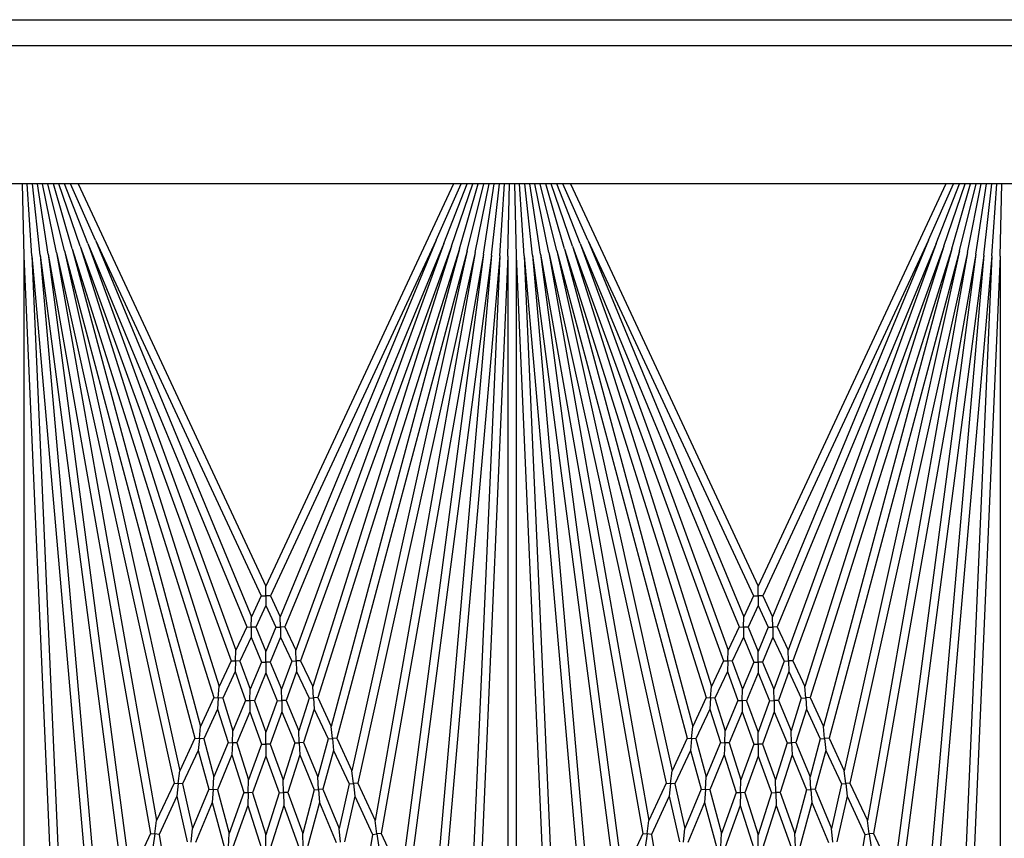
# Model space of a CAD drawing. Units: inches. Extents: x 63 to 221, y 9 to 177.
# Drawn here: x 147 to 150, y 155 to 157 of the extents above; entities that cross this region are included whole.
import ezdxf

# ---------------------------------------------------------------- set-up
doc = ezdxf.new("R2010")
doc.units = ezdxf.units.IN
doc.header["$LTSCALE"] = 8
doc.header["$MEASUREMENT"] = 0

# ---------------------------------------------------------------- blocks, each defined once
blk = doc.blocks.new('A$C124D4489')
for p, q in [((62.0908, 29.6181), (62.0908, 44.0251)), ((62.17, 44.0251), (62.17, 29.6181)), ((62.5908, 43.7751), (62.5908, 30.7751)), ((62.8117, 35.2866), (62.5908, 35.2914)), ((62.8117, 35.2866), (64.695, 35.2044)), ((62.8117, 35.2866), (65.2388, 35.2866)), ((62.8106, 35.2616), (62.5908, 35.276)), ((62.8084, 35.2367), (62.5908, 35.2606)), ((62.8106, 35.2616), (64.9143, 35.0776)), ((62.8106, 35.2616), (65.0189, 35.1652)), ((62.8051, 35.2119), (62.5908, 35.2449)), ((62.8008, 35.1873), (62.5908, 35.2291)), ((62.8084, 35.2367), (64.7453, 34.9817)), ((62.8084, 35.2367), (64.7998, 35.0625)), ((62.7954, 35.1629), (62.5908, 35.213)), ((62.7889, 35.1388), (62.5908, 35.1965)), ((62.8051, 35.2119), (64.5712, 34.9005)), ((62.8051, 35.2119), (64.7032, 34.9621)), ((62.7814, 35.1149), (62.5908, 35.1796)), ((62.7728, 35.0914), (62.5908, 35.1622)), ((62.7954, 35.1629), (64.2805, 34.765)), ((62.7954, 35.1629), (64.3804, 34.8115)), ((62.8008, 35.1873), (64.4176, 34.8289)), ((62.8008, 35.1873), (64.5317, 34.8821)), ((62.7633, 35.0683), (62.5908, 35.1442)), ((62.7889, 35.1388), (64.157, 34.7074)), ((62.7889, 35.1388), (64.2453, 34.7485)), ((62.5908, 35.1212), (63.8176, 34.5491)), ((62.7814, 35.1149), (64.0448, 34.6551)), ((62.7814, 35.1149), (64.1235, 34.6918)), ((62.7728, 35.0914), (63.942, 34.6071)), ((62.7728, 35.0914), (64.0128, 34.6401)), ((62.7633, 35.0683), (63.8472, 34.5629)), ((62.7633, 35.0683), (63.9113, 34.5928)), ((64.5712, 34.9005), (64.7032, 34.9621)), ((64.5712, 34.9005), (64.5729, 34.8875)), ((64.5729, 34.8875), (64.6141, 34.893)), ((64.4176, 34.8289), (64.5317, 34.8821)), ((64.4577, 34.82), (64.5746, 34.8745)), ((64.5729, 34.8875), (64.5317, 34.8821)), ((64.5746, 34.8745), (64.5729, 34.8875)), ((64.5746, 34.8745), (64.7344, 34.8464)), ((64.2805, 34.765), (64.3804, 34.8115)), ((64.3181, 34.7549), (64.4204, 34.8026)), ((64.419, 34.8158), (64.3804, 34.8115)), ((64.4176, 34.8289), (64.419, 34.8158)), ((64.419, 34.8158), (64.4577, 34.82)), ((64.4204, 34.8026), (64.419, 34.8158)), ((64.4204, 34.8026), (64.5562, 34.7725)), ((64.4577, 34.82), (64.5965, 34.7892)), ((64.4368, 34.7231), (64.5562, 34.7725)), ((64.5976, 34.7762), (64.5562, 34.7725)), ((64.157, 34.7074), (64.2453, 34.7485)), ((64.2817, 34.7517), (64.2453, 34.7485)), ((64.2805, 34.765), (64.2817, 34.7517)), ((64.2817, 34.7517), (64.3181, 34.7549)), ((64.2828, 34.7385), (64.2817, 34.7517)), ((64.3181, 34.7549), (64.4368, 34.7231)), ((64.4765, 34.7125), (64.5988, 34.7631)), ((64.1923, 34.6963), (64.2828, 34.7385)), ((64.2828, 34.7385), (64.3989, 34.7074)), ((64.4368, 34.7231), (64.4377, 34.7099)), ((64.4377, 34.7099), (64.4765, 34.7125)), ((64.4765, 34.7125), (64.6119, 34.6762)), ((64.0448, 34.6551), (64.1235, 34.6918)), ((64.078, 34.643), (64.1588, 34.6806)), ((64.1579, 34.694), (64.1235, 34.6918)), ((64.157, 34.7074), (64.1579, 34.694)), ((64.1579, 34.694), (64.1923, 34.6963)), ((64.1588, 34.6806), (64.1579, 34.694)), ((64.1588, 34.6806), (64.2584, 34.6492)), ((64.1923, 34.6963), (64.2944, 34.6641)), ((64.2944, 34.6641), (64.3989, 34.7074)), ((64.3315, 34.6524), (64.4385, 34.6967)), ((64.4377, 34.7099), (64.3989, 34.7074)), ((64.4385, 34.6967), (64.4377, 34.7099)), ((64.4385, 34.6967), (64.571, 34.6613)), ((64.0448, 34.6551), (64.0454, 34.6415)), ((64.295, 34.6508), (64.2584, 34.6492)), ((64.2944, 34.6641), (64.295, 34.6508)), ((64.295, 34.6508), (64.3315, 34.6524)), ((64.2955, 34.6375), (64.295, 34.6508)), ((64.3315, 34.6524), (64.4468, 34.616)), ((64.4468, 34.616), (64.571, 34.6613)), ((64.6125, 34.6631), (64.571, 34.6613)), ((63.942, 34.6071), (64.0128, 34.6401)), ((63.9733, 34.5942), (64.046, 34.628)), ((64.0454, 34.6415), (64.0128, 34.6401)), ((64.0454, 34.6415), (64.078, 34.643)), ((64.046, 34.628), (64.0454, 34.6415)), ((64.046, 34.628), (64.1319, 34.5968)), ((64.078, 34.643), (64.1661, 34.6109)), ((64.1661, 34.6109), (64.2584, 34.6492)), ((64.2008, 34.5983), (64.2955, 34.6375)), ((64.2955, 34.6375), (64.4082, 34.602)), ((64.4859, 34.6037), (64.6131, 34.65)), ((63.8472, 34.5629), (63.9113, 34.5928)), ((63.9423, 34.5935), (63.9113, 34.5928)), ((63.942, 34.6071), (63.9423, 34.5935)), ((63.9423, 34.5935), (63.9733, 34.5942)), ((63.9426, 34.5798), (63.9423, 34.5935)), ((63.9733, 34.5942), (64.0494, 34.5626)), ((64.0494, 34.5626), (64.1319, 34.5968)), ((64.1663, 34.5975), (64.1319, 34.5968)), ((64.1661, 34.6109), (64.1663, 34.5975)), ((64.1663, 34.5975), (64.2008, 34.5983)), ((64.1666, 34.5841), (64.1663, 34.5975)), ((64.2008, 34.5983), (64.2994, 34.5624)), ((64.2994, 34.5624), (64.4082, 34.602)), ((64.447, 34.6028), (64.4082, 34.602)), ((64.4468, 34.616), (64.447, 34.6028)), ((64.447, 34.6028), (64.4859, 34.6037)), ((64.4473, 34.5896), (64.447, 34.6028)), ((64.4859, 34.6037), (64.6175, 34.5622)), ((63.8472, 34.5629), (63.8472, 34.5491)), ((63.8767, 34.5491), (63.9426, 34.5798)), ((63.9426, 34.5798), (64.0168, 34.5491)), ((64.0494, 34.5626), (64.0494, 34.5491)), ((64.0821, 34.5491), (64.1666, 34.5841)), ((64.1666, 34.5841), (64.2628, 34.5491)), ((64.2994, 34.5624), (64.2994, 34.5491)), ((64.3359, 34.5491), (64.4473, 34.5896)), ((64.4473, 34.5896), (64.5759, 34.5491)), ((62.5908, 33.977), (63.8176, 34.5491)), ((62.7633, 34.0299), (63.8472, 34.5353)), ((63.8472, 34.5491), (63.8176, 34.5491)), ((63.8472, 34.5491), (63.8767, 34.5491)), ((63.8472, 34.5353), (63.8472, 34.5491)), ((63.8472, 34.5353), (63.9113, 34.5054)), ((63.8767, 34.5491), (63.9426, 34.5184)), ((63.9426, 34.5184), (64.0168, 34.5491)), ((63.9733, 34.5041), (64.0494, 34.5356)), ((64.0494, 34.5491), (64.0168, 34.5491)), ((64.0494, 34.5491), (64.0821, 34.5491)), ((64.0494, 34.5356), (64.0494, 34.5491)), ((64.0494, 34.5356), (64.1319, 34.5014)), ((64.0821, 34.5491), (64.1666, 34.5141)), ((64.1666, 34.5141), (64.2628, 34.5491)), ((64.2008, 34.4999), (64.2994, 34.5358)), ((64.2994, 34.5491), (64.2628, 34.5491)), ((64.2994, 34.5491), (64.3359, 34.5491)), ((64.2994, 34.5358), (64.2994, 34.5491)), ((64.2994, 34.5358), (64.4082, 34.4962)), ((64.3359, 34.5491), (64.4473, 34.5086)), ((64.4473, 34.5086), (64.5759, 34.5491)), ((64.4859, 34.4945), (64.6175, 34.536)), ((64.6175, 34.5491), (64.5759, 34.5491)), ((62.7633, 34.0299), (63.9113, 34.5054)), ((63.9423, 34.5047), (63.9113, 34.5054)), ((63.942, 34.4911), (63.9423, 34.5047)), ((63.9426, 34.5184), (63.9423, 34.5047)), ((63.9423, 34.5047), (63.9733, 34.5041)), ((63.9733, 34.5041), (64.046, 34.4702)), ((64.046, 34.4702), (64.1319, 34.5014)), ((64.1663, 34.5007), (64.1319, 34.5014)), ((64.1661, 34.4873), (64.1663, 34.5007)), ((64.1666, 34.5141), (64.1663, 34.5007)), ((64.1663, 34.5007), (64.2008, 34.4999)), ((64.4473, 34.5086), (64.447, 34.4954)), ((62.7728, 34.0068), (63.942, 34.4911)), ((63.942, 34.4911), (64.0128, 34.4581)), ((64.046, 34.4702), (64.0454, 34.4567)), ((64.078, 34.4552), (64.1661, 34.4873)), ((64.1661, 34.4873), (64.2584, 34.449)), ((64.2008, 34.4999), (64.2955, 34.4607)), ((64.2955, 34.4607), (64.4082, 34.4962)), ((64.3315, 34.4458), (64.4468, 34.4822)), ((64.447, 34.4954), (64.4082, 34.4962)), ((64.4468, 34.4822), (64.447, 34.4954)), ((64.4468, 34.4822), (64.571, 34.437)), ((64.447, 34.4954), (64.4859, 34.4945)), ((64.4859, 34.4945), (64.6131, 34.4482)), ((62.7728, 34.0068), (64.0128, 34.4581)), ((62.7814, 33.9833), (64.0448, 34.4431)), ((64.0454, 34.4567), (64.0128, 34.4581)), ((64.0448, 34.4431), (64.0454, 34.4567)), ((64.0448, 34.4431), (64.1235, 34.4065)), ((64.0454, 34.4567), (64.078, 34.4552)), ((64.078, 34.4552), (64.1588, 34.4176)), ((64.1588, 34.4176), (64.2584, 34.449)), ((64.295, 34.4474), (64.2584, 34.449)), ((64.2944, 34.4341), (64.295, 34.4474)), ((64.2955, 34.4607), (64.295, 34.4474)), ((64.295, 34.4474), (64.3315, 34.4458)), ((64.3315, 34.4458), (64.4385, 34.4015)), ((64.1588, 34.4176), (64.1579, 34.4042)), ((64.1923, 34.4019), (64.2944, 34.4341)), ((64.2944, 34.4341), (64.3989, 34.3908)), ((64.4385, 34.4015), (64.571, 34.437)), ((64.4765, 34.3858), (64.6119, 34.422)), ((64.6125, 34.4351), (64.571, 34.437)), ((62.7814, 33.9833), (64.1235, 34.4065)), ((62.7889, 33.9594), (64.157, 34.3908)), ((64.1579, 34.4042), (64.1235, 34.4065)), ((64.157, 34.3908), (64.1579, 34.4042)), ((64.157, 34.3908), (64.2453, 34.3497)), ((64.1579, 34.4042), (64.1923, 34.4019)), ((64.1923, 34.4019), (64.2828, 34.3597)), ((64.2828, 34.3597), (64.3989, 34.3908)), ((64.4377, 34.3883), (64.3989, 34.3908)), ((64.4368, 34.3751), (64.4377, 34.3883)), ((64.4385, 34.4015), (64.4377, 34.3883)), ((64.4377, 34.3883), (64.4765, 34.3858)), ((64.4765, 34.3858), (64.5988, 34.3351)), ((64.2828, 34.3597), (64.2817, 34.3465)), ((64.3181, 34.3433), (64.4368, 34.3751)), ((64.4368, 34.3751), (64.5562, 34.3257)), ((62.7889, 33.9594), (64.2453, 34.3497)), ((62.7954, 33.9353), (64.2805, 34.3332)), ((64.2817, 34.3465), (64.2453, 34.3497)), ((64.2805, 34.3332), (64.2817, 34.3465)), ((64.2805, 34.3332), (64.3804, 34.2867)), ((64.2817, 34.3465), (64.3181, 34.3433)), ((64.3181, 34.3433), (64.4204, 34.2956)), ((64.4204, 34.2956), (64.5562, 34.3257)), ((64.5976, 34.322), (64.5562, 34.3257)), ((64.4204, 34.2956), (64.419, 34.2824)), ((64.4577, 34.2782), (64.5965, 34.309)), ((62.7954, 33.9353), (64.3804, 34.2867)), ((62.8008, 33.9109), (64.4176, 34.2693)), ((64.419, 34.2824), (64.3804, 34.2867)), ((64.4176, 34.2693), (64.419, 34.2824)), ((64.4176, 34.2693), (64.5317, 34.2161)), ((64.419, 34.2824), (64.4577, 34.2782)), ((64.4577, 34.2782), (64.5746, 34.2237)), ((64.5746, 34.2237), (64.7344, 34.2518)), ((62.8008, 33.9109), (64.5317, 34.2161)), ((64.5729, 34.2107), (64.5317, 34.2161)), ((64.5712, 34.1977), (64.5729, 34.2107)), ((64.5746, 34.2237), (64.5729, 34.2107)), ((64.5729, 34.2107), (64.6141, 34.2052)), ((62.8051, 33.8863), (64.5712, 34.1977)), ((64.5712, 34.1977), (64.7032, 34.1362)), ((62.8051, 33.8863), (64.7032, 34.1362)), ((62.8084, 33.8615), (64.7453, 34.1165)), ((62.7633, 34.0299), (62.5908, 33.954)), ((62.8084, 33.8615), (64.7998, 34.0357)), ((62.8106, 33.8366), (64.9143, 34.0206)), ((62.7728, 34.0068), (62.5908, 33.936)), ((62.7814, 33.9833), (62.5908, 33.9186)), ((62.7889, 33.9594), (62.5908, 33.9017)), ((62.7954, 33.9353), (62.5908, 33.8852)), ((62.8106, 33.8366), (65.0189, 33.933)), ((62.8008, 33.9109), (62.5908, 33.8691)), ((62.8051, 33.8863), (62.5908, 33.8533)), ((62.8117, 33.8116), (64.695, 33.8938)), ((62.8084, 33.8615), (62.5908, 33.8377)), ((62.8106, 33.8366), (62.5908, 33.8222)), ((62.5908, 33.8068), (62.8117, 33.8116)), ((62.8117, 33.8116), (65.2388, 33.8116)), ((62.8117, 33.7866), (62.5908, 33.7914)), ((62.8117, 33.7866), (64.695, 33.7044)), ((62.8117, 33.7866), (65.2388, 33.7866)), ((62.8106, 33.7616), (62.5908, 33.776)), ((62.8084, 33.7367), (62.5908, 33.7606)), ((62.8106, 33.7616), (64.9143, 33.5776)), ((62.8106, 33.7616), (65.0189, 33.6652)), ((62.8051, 33.7119), (62.5908, 33.7449)), ((62.8008, 33.6873), (62.5908, 33.7291)), ((62.8084, 33.7367), (64.7453, 33.4817)), ((62.8084, 33.7367), (64.7998, 33.5625)), ((62.7954, 33.6629), (62.5908, 33.713)), ((62.7889, 33.6388), (62.5908, 33.6965)), ((62.8051, 33.7119), (64.5712, 33.4005)), ((62.8051, 33.7119), (64.7032, 33.4621)), ((62.7814, 33.6149), (62.5908, 33.6796)), ((62.7728, 33.5914), (62.5908, 33.6622)), ((62.7954, 33.6629), (64.2805, 33.265)), ((62.7954, 33.6629), (64.3804, 33.3115)), ((62.8008, 33.6873), (64.4176, 33.3289)), ((62.8008, 33.6873), (64.5317, 33.3821)), ((62.7633, 33.5683), (62.5908, 33.6442)), ((62.7889, 33.6388), (64.157, 33.2074)), ((62.7889, 33.6388), (64.2453, 33.2485)), ((62.5908, 33.6212), (63.8176, 33.0491)), ((62.7814, 33.6149), (64.0448, 33.1551)), ((62.7814, 33.6149), (64.1235, 33.1918)), ((62.7728, 33.5914), (63.942, 33.1071)), ((62.7728, 33.5914), (64.0128, 33.1401)), ((62.7633, 33.5683), (63.8472, 33.0629)), ((62.7633, 33.5683), (63.9113, 33.0928)), ((64.5712, 33.4005), (64.7032, 33.4621)), ((64.5712, 33.4005), (64.5729, 33.3875)), ((64.5729, 33.3875), (64.6141, 33.393)), ((64.4176, 33.3289), (64.5317, 33.3821)), ((64.4577, 33.32), (64.5746, 33.3745)), ((64.5729, 33.3875), (64.5317, 33.3821)), ((64.5746, 33.3745), (64.5729, 33.3875)), ((64.5746, 33.3745), (64.7344, 33.3464)), ((64.2805, 33.265), (64.3804, 33.3115)), ((64.3181, 33.2549), (64.4204, 33.3026)), ((64.419, 33.3158), (64.3804, 33.3115)), ((64.4176, 33.3289), (64.419, 33.3158)), ((64.419, 33.3158), (64.4577, 33.32)), ((64.4204, 33.3026), (64.419, 33.3158)), ((64.4204, 33.3026), (64.5562, 33.2725)), ((64.4577, 33.32), (64.5965, 33.2892)), ((64.4368, 33.2231), (64.5562, 33.2725)), ((64.5976, 33.2762), (64.5562, 33.2725)), ((64.157, 33.2074), (64.2453, 33.2485)), ((64.2817, 33.2517), (64.2453, 33.2485)), ((64.2805, 33.265), (64.2817, 33.2517)), ((64.2817, 33.2517), (64.3181, 33.2549)), ((64.2828, 33.2385), (64.2817, 33.2517)), ((64.3181, 33.2549), (64.4368, 33.2231)), ((64.4765, 33.2125), (64.5988, 33.2631)), ((64.1923, 33.1963), (64.2828, 33.2385)), ((64.2828, 33.2385), (64.3989, 33.2074)), ((64.4368, 33.2231), (64.4377, 33.2099)), ((64.4377, 33.2099), (64.4765, 33.2125)), ((64.4765, 33.2125), (64.6119, 33.1762)), ((64.0448, 33.1551), (64.1235, 33.1918)), ((64.078, 33.143), (64.1588, 33.1806)), ((64.1579, 33.194), (64.1235, 33.1918)), ((64.157, 33.2074), (64.1579, 33.194)), ((64.1579, 33.194), (64.1923, 33.1963)), ((64.1588, 33.1806), (64.1579, 33.194)), ((64.1588, 33.1806), (64.2584, 33.1492)), ((64.1923, 33.1963), (64.2944, 33.1641)), ((64.2944, 33.1641), (64.3989, 33.2074)), ((64.3315, 33.1524), (64.4385, 33.1967)), ((64.4377, 33.2099), (64.3989, 33.2074)), ((64.4385, 33.1967), (64.4377, 33.2099)), ((64.4385, 33.1967), (64.571, 33.1613)), ((64.0448, 33.1551), (64.0454, 33.1415)), ((64.295, 33.1508), (64.2584, 33.1492)), ((64.2944, 33.1641), (64.295, 33.1508)), ((64.295, 33.1508), (64.3315, 33.1524)), ((64.2955, 33.1375), (64.295, 33.1508)), ((64.3315, 33.1524), (64.4468, 33.116)), ((64.4468, 33.116), (64.571, 33.1613)), ((64.6125, 33.1631), (64.571, 33.1613)), ((63.942, 33.1071), (64.0128, 33.1401)), ((63.9733, 33.0942), (64.046, 33.128)), ((64.0454, 33.1415), (64.0128, 33.1401)), ((64.0454, 33.1415), (64.078, 33.143)), ((64.046, 33.128), (64.0454, 33.1415)), ((64.046, 33.128), (64.1319, 33.0968)), ((64.078, 33.143), (64.1661, 33.1109)), ((64.1661, 33.1109), (64.2584, 33.1492)), ((64.2008, 33.0983), (64.2955, 33.1375)), ((64.2955, 33.1375), (64.4082, 33.102)), ((64.4859, 33.1037), (64.6131, 33.15)), ((63.8472, 33.0629), (63.9113, 33.0928)), ((63.9423, 33.0935), (63.9113, 33.0928)), ((63.942, 33.1071), (63.9423, 33.0935)), ((63.9423, 33.0935), (63.9733, 33.0942)), ((63.9426, 33.0798), (63.9423, 33.0935)), ((63.9733, 33.0942), (64.0494, 33.0626)), ((64.0494, 33.0626), (64.1319, 33.0968)), ((64.1663, 33.0975), (64.1319, 33.0968)), ((64.1661, 33.1109), (64.1663, 33.0975)), ((64.1663, 33.0975), (64.2008, 33.0983)), ((64.1666, 33.0841), (64.1663, 33.0975)), ((64.2008, 33.0983), (64.2994, 33.0624)), ((64.2994, 33.0624), (64.4082, 33.102)), ((64.447, 33.1028), (64.4082, 33.102)), ((64.4468, 33.116), (64.447, 33.1028)), ((64.447, 33.1028), (64.4859, 33.1037)), ((64.4473, 33.0896), (64.447, 33.1028)), ((64.4859, 33.1037), (64.6175, 33.0622)), ((63.8472, 33.0629), (63.8472, 33.0491)), ((63.8767, 33.0491), (63.9426, 33.0798)), ((63.9426, 33.0798), (64.0168, 33.0491)), ((64.0494, 33.0626), (64.0494, 33.0491)), ((64.0821, 33.0491), (64.1666, 33.0841)), ((64.1666, 33.0841), (64.2628, 33.0491)), ((64.2994, 33.0624), (64.2994, 33.0491)), ((64.3359, 33.0491), (64.4473, 33.0896)), ((64.4473, 33.0896), (64.5759, 33.0491)), ((62.5908, 32.477), (63.8176, 33.0491)), ((62.7633, 32.5299), (63.8472, 33.0353)), ((63.8472, 33.0491), (63.8176, 33.0491)), ((63.8472, 33.0491), (63.8767, 33.0491)), ((63.8472, 33.0353), (63.8472, 33.0491)), ((63.8472, 33.0353), (63.9113, 33.0054)), ((63.8767, 33.0491), (63.9426, 33.0184)), ((63.9426, 33.0184), (64.0168, 33.0491)), ((63.9733, 33.0041), (64.0494, 33.0356)), ((64.0494, 33.0491), (64.0168, 33.0491)), ((64.0494, 33.0491), (64.0821, 33.0491)), ((64.0494, 33.0356), (64.0494, 33.0491)), ((64.0494, 33.0356), (64.1319, 33.0014)), ((64.0821, 33.0491), (64.1666, 33.0141)), ((64.1666, 33.0141), (64.2628, 33.0491)), ((64.2008, 32.9999), (64.2994, 33.0358)), ((64.2994, 33.0491), (64.2628, 33.0491)), ((64.2994, 33.0491), (64.3359, 33.0491)), ((64.2994, 33.0358), (64.2994, 33.0491)), ((64.2994, 33.0358), (64.4082, 32.9962)), ((64.3359, 33.0491), (64.4473, 33.0086)), ((64.4473, 33.0086), (64.5759, 33.0491)), ((64.4859, 32.9945), (64.6175, 33.036)), ((64.6175, 33.0491), (64.5759, 33.0491)), ((62.7633, 32.5299), (63.9113, 33.0054)), ((63.9423, 33.0047), (63.9113, 33.0054)), ((63.942, 32.9911), (63.9423, 33.0047)), ((63.9426, 33.0184), (63.9423, 33.0047)), ((63.9423, 33.0047), (63.9733, 33.0041)), ((63.9733, 33.0041), (64.046, 32.9702)), ((64.046, 32.9702), (64.1319, 33.0014)), ((64.1663, 33.0007), (64.1319, 33.0014)), ((64.1661, 32.9873), (64.1663, 33.0007)), ((64.1666, 33.0141), (64.1663, 33.0007)), ((64.1663, 33.0007), (64.2008, 32.9999)), ((64.4473, 33.0086), (64.447, 32.9954)), ((62.7728, 32.5068), (63.942, 32.9911)), ((63.942, 32.9911), (64.0128, 32.9581)), ((64.046, 32.9702), (64.0454, 32.9567)), ((64.078, 32.9552), (64.1661, 32.9873)), ((64.1661, 32.9873), (64.2584, 32.949)), ((64.2008, 32.9999), (64.2955, 32.9607)), ((64.2955, 32.9607), (64.4082, 32.9962)), ((64.3315, 32.9458), (64.4468, 32.9822)), ((64.447, 32.9954), (64.4082, 32.9962)), ((64.4468, 32.9822), (64.447, 32.9954)), ((64.4468, 32.9822), (64.571, 32.937)), ((64.447, 32.9954), (64.4859, 32.9945)), ((64.4859, 32.9945), (64.6131, 32.9482)), ((62.7728, 32.5068), (64.0128, 32.9581)), ((62.7814, 32.4833), (64.0448, 32.9431)), ((64.0454, 32.9567), (64.0128, 32.9581)), ((64.0448, 32.9431), (64.0454, 32.9567)), ((64.0448, 32.9431), (64.1235, 32.9065)), ((64.0454, 32.9567), (64.078, 32.9552)), ((64.078, 32.9552), (64.1588, 32.9176)), ((64.1588, 32.9176), (64.2584, 32.949)), ((64.295, 32.9474), (64.2584, 32.949)), ((64.2944, 32.9341), (64.295, 32.9474)), ((64.2955, 32.9607), (64.295, 32.9474)), ((64.295, 32.9474), (64.3315, 32.9458)), ((64.3315, 32.9458), (64.4385, 32.9015)), ((64.1588, 32.9176), (64.1579, 32.9042)), ((64.1923, 32.9019), (64.2944, 32.9341)), ((64.2944, 32.9341), (64.3989, 32.8908)), ((64.4385, 32.9015), (64.571, 32.937)), ((64.4765, 32.8858), (64.6119, 32.922)), ((64.6125, 32.9351), (64.571, 32.937)), ((62.7814, 32.4833), (64.1235, 32.9065)), ((62.7889, 32.4594), (64.157, 32.8908)), ((64.1579, 32.9042), (64.1235, 32.9065)), ((64.157, 32.8908), (64.1579, 32.9042)), ((64.157, 32.8908), (64.2453, 32.8497)), ((64.1579, 32.9042), (64.1923, 32.9019)), ((64.1923, 32.9019), (64.2828, 32.8597)), ((64.2828, 32.8597), (64.3989, 32.8908)), ((64.4377, 32.8883), (64.3989, 32.8908)), ((64.4368, 32.8751), (64.4377, 32.8883)), ((64.4385, 32.9015), (64.4377, 32.8883)), ((64.4377, 32.8883), (64.4765, 32.8858)), ((64.4765, 32.8858), (64.5988, 32.8351)), ((64.2828, 32.8597), (64.2817, 32.8465)), ((64.3181, 32.8433), (64.4368, 32.8751)), ((64.4368, 32.8751), (64.5562, 32.8257)), ((62.7889, 32.4594), (64.2453, 32.8497)), ((62.7954, 32.4353), (64.2805, 32.8332)), ((64.2817, 32.8465), (64.2453, 32.8497)), ((64.2805, 32.8332), (64.2817, 32.8465)), ((64.2805, 32.8332), (64.3804, 32.7867)), ((64.2817, 32.8465), (64.3181, 32.8433)), ((64.3181, 32.8433), (64.4204, 32.7956)), ((64.4204, 32.7956), (64.5562, 32.8257)), ((64.5976, 32.822), (64.5562, 32.8257)), ((64.4204, 32.7956), (64.419, 32.7824)), ((64.4577, 32.7782), (64.5965, 32.809)), ((62.7954, 32.4353), (64.3804, 32.7867)), ((62.8008, 32.4109), (64.4176, 32.7693)), ((64.419, 32.7824), (64.3804, 32.7867)), ((64.4176, 32.7693), (64.419, 32.7824)), ((64.4176, 32.7693), (64.5317, 32.7161)), ((64.419, 32.7824), (64.4577, 32.7782)), ((64.4577, 32.7782), (64.5746, 32.7237)), ((64.5746, 32.7237), (64.7344, 32.7518)), ((62.8008, 32.4109), (64.5317, 32.7161)), ((64.5729, 32.7107), (64.5317, 32.7161)), ((64.5712, 32.6977), (64.5729, 32.7107)), ((64.5746, 32.7237), (64.5729, 32.7107)), ((64.5729, 32.7107), (64.6141, 32.7052)), ((62.8051, 32.3863), (64.5712, 32.6977)), ((64.5712, 32.6977), (64.7032, 32.6362)), ((62.8051, 32.3863), (64.7032, 32.6362)), ((62.8084, 32.3615), (64.7453, 32.6165)), ((62.7633, 32.5299), (62.5908, 32.454)), ((62.8084, 32.3615), (64.7998, 32.5357)), ((62.8106, 32.3366), (64.9143, 32.5206)), ((62.7728, 32.5068), (62.5908, 32.436)), ((62.7814, 32.4833), (62.5908, 32.4186)), ((62.7889, 32.4594), (62.5908, 32.4017)), ((62.7954, 32.4353), (62.5908, 32.3852)), ((62.8106, 32.3366), (65.0189, 32.433)), ((62.8008, 32.4109), (62.5908, 32.3691)), ((62.8051, 32.3863), (62.5908, 32.3533)), ((62.8117, 32.3116), (64.695, 32.3938)), ((62.8084, 32.3615), (62.5908, 32.3377)), ((62.8106, 32.3366), (62.5908, 32.3222)), ((62.5908, 32.3068), (62.8117, 32.3116)), ((62.8117, 32.3116), (65.2388, 32.3116))]:
    blk.add_line(p, q)

msp = doc.modelspace()

# ---------------------------------------------------------------- block references
at = {"rotation": 270}
msp.add_blockref('A$C124D4489', (115.1162, 219.4847), dxfattribs=at)

doc.saveas('drawing.dxf')
